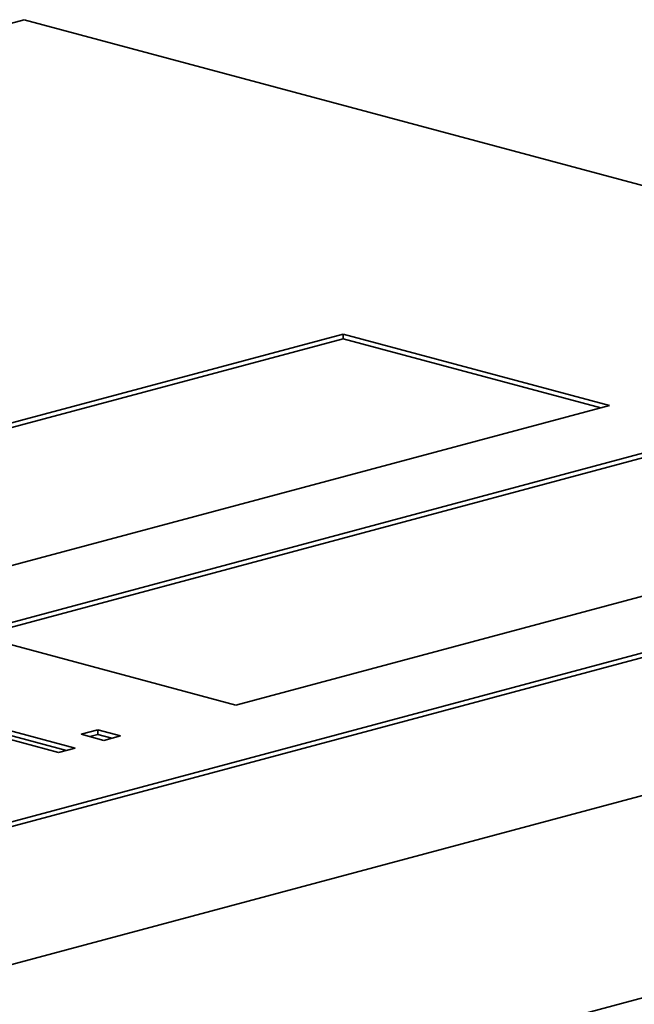
# Model space of a CAD drawing. Units: inches. Extents: x 0.5 to 33.5, y 0.5 to 21.
# Drawn here: x 29.1 to 29.2, y 18.1 to 18.2 of the extents above; entities that cross this region are included whole.
import ezdxf

# ---------------------------------------------------------------- set-up
doc = ezdxf.new("R2010")
doc.units = ezdxf.units.IN
doc.header["$MEASUREMENT"] = 0

msp = doc.modelspace()

# ---------------------------------------------------------------- linework, layer by layer
at = {"color": 7, "linetype": 'Continuous', "lineweight": 35}
for p, q in [((29.10319, 18.24808), (28.45501, 18.07442)), ((29.20703, 18.22026), (29.10319, 18.24808)), ((29.14726, 18.20469), (29.04426, 18.1771)), ((29.14726, 18.20405), (29.04546, 18.17678)), ((29.18403, 18.19484), (29.14726, 18.20469)), ((29.14726, 18.20405), (29.14726, 18.20469)), ((29.18283, 18.19452), (29.14726, 18.20405)), ((29.08103, 18.16725), (29.18403, 18.19484)), ((29.19865, 18.19093), (29.09564, 18.16333)), ((29.19865, 18.19029), (29.09684, 18.16301)), ((29.13241, 18.15348), (29.23542, 18.18108)), ((29.25003, 18.17716), (28.85965, 18.07257)), ((29.25003, 18.17652), (28.86085, 18.07225)), ((28.74963, 17.99549), (29.39781, 18.16914)), ((28.89642, 18.06272), (29.2868, 18.16731)), ((29.09564, 18.16333), (29.13241, 18.15348)), ((29.10794, 18.14693), (29.09826, 18.14952)), ((29.10046, 18.15015), (29.11022, 18.14754)), ((29.10046, 18.14951), (29.10902, 18.14722)), ((29.11108, 18.14944), (29.11335, 18.15005)), ((29.11421, 18.1486), (29.11108, 18.14944)), ((29.11227, 18.14912), (29.11335, 18.14941)), ((29.11335, 18.15005), (29.11648, 18.14921)), ((29.11335, 18.14941), (29.11335, 18.15005)), ((29.11335, 18.14941), (29.11529, 18.14889)), ((29.11648, 18.14921), (29.11421, 18.1486)), ((29.11022, 18.14754), (29.10794, 18.14693))]:
    msp.add_line(p, q, dxfattribs=at)

doc.saveas('drawing.dxf')
